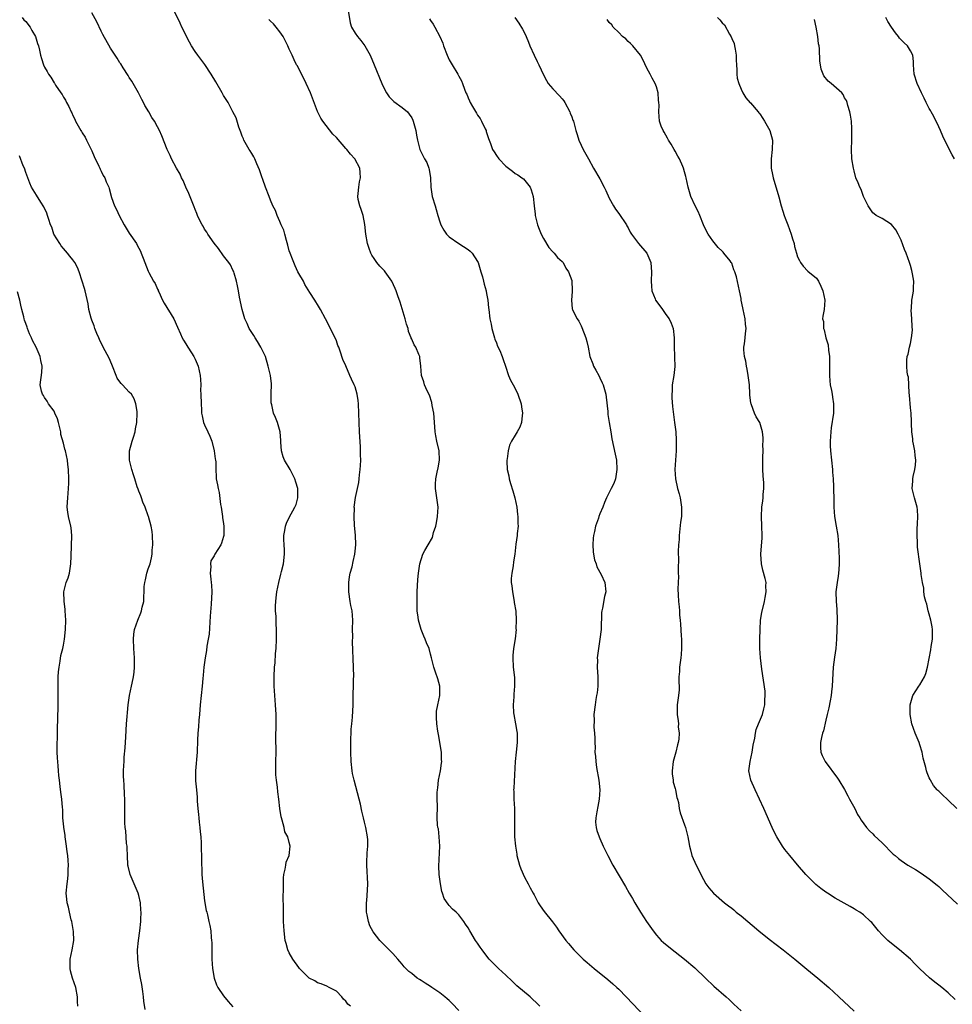
# Model space of a CAD drawing. Units: inches. Extents: x 2664000 to 2667000, y 1551019 to 1554000.
# Drawn here: x 2664246 to 2664444, y 1551887 to 1552097 of the extents above; entities that cross this region are included whole.
import ezdxf

# ---------------------------------------------------------------- set-up
doc = ezdxf.new("R2010")
doc.units = ezdxf.units.IN
doc.header["$MEASUREMENT"] = 0
doc.layers.add('LD26641551_10ft', color=93, linetype='Continuous')

msp = doc.modelspace()

# ---------------------------------------------------------------- linework, layer by layer
at = {"layer": 'LD26641551_10ft'}
for points, elevation in [([(2664246.22, 1552097), (2664246.56, 1552096.56), (2664247, 1552096.17), (2664247.96, 1552095), (2664248.3, 1552094.3), (2664249.06, 1552093), (2664249.49, 1552091.49), (2664249.67, 1552091), (2664249.88, 1552090.12), (2664250.11, 1552089), (2664250.34, 1552088.34), (2664250.75, 1552087), (2664251, 1552086.47), (2664251.57, 1552085.57), (2664251.85, 1552085), (2664252.34, 1552084.34), (2664253, 1552083.18), (2664253.08, 1552083.08), (2664253.34, 1552082.66), (2664254.47, 1552081), (2664254.7, 1552080.7), (2664255, 1552080.14), (2664255.44, 1552079.44), (2664255.64, 1552079), (2664256.14, 1552078.14), (2664256.63, 1552077), (2664256.76, 1552076.76), (2664257, 1552076.18), (2664257.4, 1552075.4), (2664257.59, 1552075), (2664258.7, 1552073), (2664258.82, 1552072.82), (2664259, 1552072.51), (2664259.6, 1552071.6), (2664259.91, 1552071), (2664260.9, 1552069), (2664261, 1552068.73), (2664261.52, 1552067.52), (2664262.54, 1552065.46), (2664262.73, 1552065), (2664262.8, 1552064.8), (2664263, 1552064.41), (2664263.46, 1552063.46), (2664263.79, 1552063), (2664264.1, 1552062.1), (2664264.62, 1552061), (2664264.72, 1552060.72), (2664265.21, 1552058.79), (2664265.85, 1552057), (2664266.28, 1552056.28), (2664266.85, 1552055), (2664267.93, 1552053), (2664269, 1552051.25), (2664270.51, 1552049), (2664270.68, 1552048.68), (2664271, 1552048.03), (2664271.37, 1552047.37), (2664271.54, 1552047), (2664271.93, 1552045.93), (2664272.31, 1552045), (2664273, 1552043.16), (2664273.15, 1552042.85), (2664274.16, 1552041), (2664274.5, 1552040.5), (2664275, 1552039.35), (2664275.12, 1552039.12), (2664275.15, 1552039), (2664275.26, 1552038.74), (2664276.05, 1552037), (2664276.37, 1552036.37), (2664278.44, 1552033), (2664279.25, 1552031.25), (2664279.84, 1552029.84), (2664280.23, 1552029), (2664280.49, 1552028.49), (2664281, 1552027.71), (2664281.43, 1552027), (2664282.23, 1552025.77), (2664282.71, 1552025), (2664283, 1552024.43), (2664283.43, 1552023.43), (2664283.63, 1552023), (2664284.07, 1552021), (2664284.13, 1552020.13), (2664284.16, 1552019), (2664284.15, 1552017.85), (2664284.19, 1552017), (2664284.24, 1552015), (2664284.33, 1552013.67), (2664284.36, 1552013), (2664284.45, 1552012.45), (2664284.78, 1552011), (2664285, 1552010.47), (2664285.69, 1552009), (2664286.12, 1552008.12), (2664286.51, 1552007), (2664287.04, 1552005), (2664287.27, 1552003.27), (2664287.32, 1552003), (2664287.35, 1552002.65), (2664287.35, 1552001), (2664287.44, 1551999.44), (2664287.48, 1551999), (2664287.77, 1551997.77), (2664287.87, 1551997), (2664288.12, 1551996.12), (2664288.39, 1551993.61), (2664288.51, 1551993), (2664288.81, 1551991), (2664288.82, 1551990.82), (2664289, 1551989.46), (2664289.05, 1551989), (2664289.05, 1551987), (2664289, 1551986.76), (2664288.61, 1551985.39), (2664288.47, 1551985), (2664287.18, 1551983), (2664287, 1551982.66), (2664286.35, 1551981.65), (2664286.22, 1551981), (2664286.31, 1551980.31), (2664286.18, 1551979), (2664286.29, 1551977.71), (2664286.42, 1551977), (2664286.45, 1551976.45), (2664286.52, 1551975), (2664286.38, 1551972.38), (2664286.17, 1551969.83), (2664285.93, 1551966.07), (2664285.77, 1551965), (2664285.47, 1551963.47), (2664285.41, 1551962.59), (2664285.08, 1551961), (2664284.83, 1551959), (2664284.7, 1551957.3), (2664284.61, 1551956.61), (2664284.47, 1551955), (2664284.24, 1551953), (2664284.05, 1551951), (2664283.9, 1551949), (2664283.78, 1551947.78), (2664283.68, 1551946.32), (2664283.56, 1551945), (2664283.49, 1551943.49), (2664283.43, 1551941), (2664283.08, 1551937), (2664283.08, 1551934.92), (2664283.24, 1551933), (2664283.41, 1551931.41), (2664283.43, 1551930.57), (2664283.58, 1551929), (2664283.73, 1551927.73), (2664283.78, 1551927), (2664283.87, 1551926.13), (2664284, 1551925), (2664284.07, 1551924.07), (2664284.17, 1551923), (2664284.26, 1551921.74), (2664284.27, 1551920.27), (2664284.32, 1551919), (2664284.35, 1551917), (2664284.4, 1551916.4), (2664284.44, 1551915), (2664284.55, 1551913.45), (2664285, 1551909.41), (2664285.33, 1551907.33), (2664285.44, 1551907), (2664285.59, 1551906.41), (2664285.92, 1551905), (2664286.14, 1551904.14), (2664286.31, 1551903), (2664286.39, 1551901.61), (2664286.49, 1551901), (2664286.52, 1551900.52), (2664286.52, 1551897), (2664286.64, 1551895), (2664287.01, 1551893), (2664287.55, 1551891.55), (2664287.84, 1551891), (2664289, 1551889.2), (2664290.02, 1551888.02), (2664291, 1551886.87)], 9210), ([(2664316, 1551887), (2664315.44, 1551887.44), (2664315, 1551888.11), (2664314.54, 1551888.54), (2664314.19, 1551889), (2664313, 1551890.19), (2664311.5, 1551891), (2664311, 1551891.24), (2664309.75, 1551891.75), (2664309, 1551891.96), (2664308.39, 1551892.39), (2664307.24, 1551893), (2664307, 1551893.16), (2664305.18, 1551895), (2664305, 1551895.21), (2664303.72, 1551897), (2664303, 1551898.36), (2664302.69, 1551899), (2664302.32, 1551900.32), (2664302.14, 1551901), (2664301.89, 1551903), (2664301.79, 1551905), (2664301.76, 1551906.24), (2664301.76, 1551907), (2664301.78, 1551907.78), (2664301.7, 1551910.29), (2664301.74, 1551911.74), (2664301.73, 1551913), (2664301.75, 1551914.25), (2664301.84, 1551915), (2664302.15, 1551916.15), (2664302.25, 1551917), (2664302.36, 1551917.64), (2664302.95, 1551919), (2664303.19, 1551921), (2664303, 1551921.79), (2664302.67, 1551923), (2664302.08, 1551924.08), (2664301.87, 1551925), (2664301.49, 1551926.51), (2664301.31, 1551927), (2664301.26, 1551927.26), (2664300.99, 1551928.99), (2664300.77, 1551931), (2664300.56, 1551932.56), (2664300.46, 1551933.54), (2664300.25, 1551935), (2664300.15, 1551936.15), (2664300.12, 1551937), (2664300.15, 1551939), (2664300.21, 1551941), (2664300.15, 1551944.15), (2664300.15, 1551945), (2664300.18, 1551945.82), (2664300.21, 1551949), (2664300.09, 1551951), (2664299.91, 1551953), (2664299.8, 1551955), (2664299.79, 1551955.79), (2664299.8, 1551957), (2664299.88, 1551959), (2664299.96, 1551959.96), (2664300.07, 1551961.93), (2664300.18, 1551963), (2664300.3, 1551965), (2664300.29, 1551967), (2664300.21, 1551968.21), (2664300.18, 1551969.82), (2664300.09, 1551971), (2664300.06, 1551972.06), (2664300.11, 1551973), (2664300.22, 1551973.78), (2664300.32, 1551975), (2664300.74, 1551977), (2664301.23, 1551978.77), (2664301.36, 1551979.36), (2664301.74, 1551981), (2664301.97, 1551983), (2664301.95, 1551983.95), (2664301.92, 1551985), (2664301.85, 1551986.15), (2664301.85, 1551987), (2664302.06, 1551988.06), (2664302.18, 1551989), (2664302.39, 1551989.61), (2664303, 1551990.85), (2664304.18, 1551993), (2664304.42, 1551993.58), (2664304.8, 1551995), (2664304.78, 1551996.78), (2664304.8, 1551997), (2664304.35, 1551998.35), (2664304.2, 1551999), (2664303.15, 1552001), (2664301.96, 1552003), (2664301.72, 1552003.72), (2664301.35, 1552005), (2664301.18, 1552006.82), (2664301.2, 1552007.2), (2664301.05, 1552009), (2664300.49, 1552011), (2664300.06, 1552012.06), (2664299.66, 1552013), (2664299.25, 1552014.75), (2664299.18, 1552015), (2664299.16, 1552015.16), (2664299.14, 1552017), (2664299.18, 1552019.18), (2664298.98, 1552021), (2664298.53, 1552023), (2664297.91, 1552025), (2664296.98, 1552027), (2664296.24, 1552028.24), (2664295.73, 1552029), (2664295.45, 1552029.45), (2664295, 1552030.09), (2664294.46, 1552031), (2664294.02, 1552032.02), (2664293.57, 1552033), (2664292.96, 1552035), (2664292.41, 1552037.59), (2664292.17, 1552039), (2664292.02, 1552040.02), (2664291.8, 1552041), (2664291.26, 1552042.74), (2664291.2, 1552043), (2664291.15, 1552043.15), (2664291, 1552043.39), (2664290.47, 1552044.47), (2664290.11, 1552045), (2664289, 1552046.43), (2664287.94, 1552047.94), (2664287, 1552049.09), (2664285.7, 1552051), (2664285.45, 1552051.45), (2664285, 1552052.09), (2664284.68, 1552052.68), (2664284.45, 1552053), (2664283.92, 1552054.08), (2664283.51, 1552055), (2664283.37, 1552055.37), (2664283, 1552056.28), (2664282.8, 1552056.8), (2664282.49, 1552057.51), (2664281.62, 1552059.62), (2664280.99, 1552061), (2664280.41, 1552062.41), (2664280.11, 1552063), (2664279.78, 1552063.78), (2664279.05, 1552065), (2664277.97, 1552067), (2664277.68, 1552067.68), (2664277.01, 1552069), (2664275.88, 1552071.88), (2664275.42, 1552073), (2664275, 1552073.82), (2664274.38, 1552075), (2664273.81, 1552075.81), (2664273.13, 1552077), (2664272.32, 1552078.32), (2664271.99, 1552079), (2664271.63, 1552079.63), (2664270.94, 1552081), (2664269.53, 1552083.53), (2664269, 1552084.3), (2664268.73, 1552084.73), (2664267.69, 1552086.31), (2664267.16, 1552087.16), (2664267, 1552087.38), (2664266.4, 1552088.4), (2664265, 1552090.52), (2664263.39, 1552093.39), (2664263, 1552094.14), (2664262.08, 1552096.08), (2664261, 1552098.02)], 9200), ([(2664339, 1551886.08), (2664337.62, 1551887.62), (2664337, 1551888.21), (2664336.55, 1551888.55), (2664336.08, 1551889), (2664335, 1551889.86), (2664333.28, 1551891), (2664333, 1551891.21), (2664331.88, 1551891.88), (2664331, 1551892.5), (2664330.67, 1551892.67), (2664330.2, 1551893), (2664329, 1551893.96), (2664328.39, 1551894.39), (2664327.78, 1551895), (2664327.4, 1551895.4), (2664327, 1551895.92), (2664326.48, 1551896.48), (2664326.04, 1551897), (2664325, 1551898.18), (2664323.61, 1551899.61), (2664322.61, 1551900.61), (2664322.25, 1551901), (2664320.79, 1551902.79), (2664320.1, 1551904.1), (2664319.83, 1551905), (2664319.56, 1551906.44), (2664319.43, 1551907), (2664319.38, 1551909), (2664319.44, 1551909.44), (2664319.63, 1551911.63), (2664319.7, 1551913), (2664319.48, 1551917), (2664319.49, 1551917.49), (2664319.57, 1551919.57), (2664319.67, 1551921), (2664319.65, 1551922.35), (2664319.62, 1551923), (2664319.27, 1551925), (2664319, 1551926.14), (2664318.75, 1551927), (2664318.44, 1551928.44), (2664318.09, 1551929.91), (2664317.87, 1551931), (2664316.76, 1551935), (2664316.45, 1551936.45), (2664316.37, 1551937), (2664316.17, 1551939), (2664316.08, 1551941), (2664316.07, 1551943), (2664316.17, 1551945.83), (2664316.26, 1551947), (2664316.4, 1551948.4), (2664316.54, 1551951), (2664316.54, 1551952.54), (2664316.6, 1551953.4), (2664316.61, 1551955), (2664316.65, 1551956.65), (2664316.68, 1551957), (2664316.67, 1551959), (2664316.41, 1551964.41), (2664316.46, 1551965.54), (2664316.43, 1551967), (2664316.47, 1551969), (2664316.33, 1551971), (2664316.1, 1551972.1), (2664315.94, 1551973), (2664315.63, 1551975), (2664315.65, 1551977), (2664315.8, 1551978.2), (2664315.96, 1551979), (2664316.32, 1551980.32), (2664316.54, 1551981.46), (2664316.93, 1551983), (2664317, 1551983.64), (2664317.12, 1551985), (2664317.04, 1551987.04), (2664316.88, 1551989.12), (2664316.79, 1551991), (2664316.82, 1551992.82), (2664316.81, 1551993), (2664317.08, 1551995.08), (2664317.74, 1551998.26), (2664317.82, 1551999), (2664317.9, 1551999.9), (2664318.05, 1552001), (2664318.14, 1552001.86), (2664318.16, 1552003), (2664318.1, 1552004.1), (2664318.14, 1552005), (2664318.14, 1552005.86), (2664317.97, 1552007.97), (2664317.94, 1552009), (2664317.84, 1552011), (2664317.72, 1552015), (2664317.65, 1552015.65), (2664317.45, 1552017), (2664317, 1552018.55), (2664316.81, 1552019), (2664316.21, 1552020.21), (2664315.85, 1552021), (2664315, 1552023.02), (2664314.38, 1552024.38), (2664313.82, 1552026.18), (2664313.49, 1552027), (2664313.34, 1552027.34), (2664313, 1552028.32), (2664312.72, 1552029), (2664311.49, 1552031.48), (2664311, 1552032.52), (2664310.72, 1552033), (2664309.65, 1552035), (2664309, 1552036.06), (2664308.6, 1552036.6), (2664308.39, 1552037), (2664307.36, 1552038.64), (2664307, 1552039.18), (2664306.31, 1552040.31), (2664305.98, 1552041), (2664305, 1552042.64), (2664304.82, 1552043), (2664304.27, 1552044.27), (2664303.93, 1552045), (2664303.7, 1552045.7), (2664303.16, 1552047), (2664303, 1552047.45), (2664302.68, 1552048.68), (2664302.37, 1552049.63), (2664302.01, 1552051), (2664301.85, 1552051.85), (2664301.29, 1552053), (2664301, 1552053.71), (2664300.43, 1552055), (2664300.04, 1552056.04), (2664299.53, 1552057), (2664299, 1552058.24), (2664298.7, 1552059), (2664297.97, 1552061), (2664297.35, 1552062.65), (2664297.18, 1552063.18), (2664297, 1552063.64), (2664296.65, 1552064.65), (2664296.09, 1552065.91), (2664295.66, 1552067), (2664295.45, 1552067.45), (2664295, 1552068.17), (2664294.7, 1552068.7), (2664294.48, 1552069), (2664293.32, 1552071), (2664293.24, 1552071.24), (2664293, 1552071.81), (2664292.68, 1552072.68), (2664292.53, 1552073), (2664292.24, 1552073.76), (2664291.72, 1552075.72), (2664291, 1552077.02), (2664289.98, 1552079), (2664289.6, 1552079.6), (2664289, 1552080.46), (2664288.72, 1552081), (2664287.37, 1552083.37), (2664286.4, 1552085), (2664285.03, 1552087.03), (2664284.16, 1552088.16), (2664283.55, 1552089), (2664283, 1552089.79), (2664282.23, 1552091), (2664281.81, 1552091.81), (2664281.14, 1552093), (2664280.46, 1552094.46), (2664280.16, 1552095), (2664279.79, 1552095.79), (2664278.25, 1552099)], 9190), ([(2664315.48, 1552098.52), (2664315.92, 1552095.92), (2664316.22, 1552095), (2664317, 1552093.71), (2664317.46, 1552093), (2664318.16, 1552092.16), (2664319.01, 1552091.01), (2664320.18, 1552089), (2664321.04, 1552086.96), (2664322.63, 1552083), (2664323, 1552082.21), (2664323.62, 1552081), (2664324.2, 1552080.2), (2664325, 1552079.43), (2664325.21, 1552079.21), (2664327, 1552077.93), (2664328.08, 1552077), (2664328.49, 1552076.49), (2664329, 1552075.71), (2664329.24, 1552075.24), (2664329.35, 1552075), (2664329.87, 1552073), (2664330.01, 1552072.01), (2664330.22, 1552071), (2664330.75, 1552069), (2664331, 1552068.44), (2664331.76, 1552067), (2664332.2, 1552066.2), (2664332.65, 1552065), (2664332.72, 1552064.72), (2664332.97, 1552063), (2664333.05, 1552061), (2664333.37, 1552059), (2664333.97, 1552057), (2664334.23, 1552056.23), (2664334.58, 1552055), (2664335, 1552053.65), (2664335.22, 1552053), (2664335.84, 1552051.84), (2664336.42, 1552051), (2664337, 1552050.47), (2664339, 1552049.02), (2664341, 1552047.72), (2664341.4, 1552047.4), (2664341.87, 1552047), (2664343, 1552045.22), (2664343.11, 1552045), (2664343.53, 1552043.53), (2664343.72, 1552043), (2664344.03, 1552041.97), (2664344.28, 1552041), (2664344.4, 1552040.4), (2664344.81, 1552039), (2664344.83, 1552038.83), (2664345, 1552038.06), (2664345.2, 1552037), (2664345.35, 1552035.35), (2664345.41, 1552035), (2664345.62, 1552033), (2664345.89, 1552031.89), (2664346.04, 1552031), (2664346.63, 1552029), (2664346.7, 1552028.7), (2664347, 1552027.93), (2664347.24, 1552027.24), (2664347.71, 1552026.29), (2664348.23, 1552025), (2664348.41, 1552024.41), (2664348.97, 1552023), (2664349.6, 1552021), (2664350, 1552020), (2664350.57, 1552019), (2664351, 1552018.2), (2664351.55, 1552017), (2664352.26, 1552015), (2664352.34, 1552014.34), (2664352.58, 1552013), (2664352.49, 1552012.49), (2664352.36, 1552011), (2664351.99, 1552010.01), (2664351.42, 1552009), (2664351, 1552008.34), (2664350.19, 1552007), (2664349.8, 1552006.2), (2664349.48, 1552005), (2664349.28, 1552003.28), (2664349.22, 1552003), (2664349.2, 1552002.8), (2664349.31, 1552001), (2664349.65, 1551999.65), (2664349.71, 1551999), (2664349.97, 1551998.03), (2664350.51, 1551996.51), (2664350.91, 1551995), (2664351.34, 1551993), (2664351.49, 1551991.49), (2664351.59, 1551991), (2664351.56, 1551989.56), (2664351.63, 1551989), (2664351.41, 1551987.41), (2664351.4, 1551987), (2664351.13, 1551985.13), (2664351, 1551983.74), (2664350.91, 1551983), (2664350.63, 1551981.37), (2664350.56, 1551980.56), (2664350.25, 1551979), (2664350.12, 1551977.88), (2664350.17, 1551977), (2664350.31, 1551976.31), (2664350.39, 1551975), (2664350.78, 1551973), (2664350.8, 1551972.8), (2664351.11, 1551970.89), (2664351.22, 1551969), (2664351.16, 1551967.16), (2664351.18, 1551967), (2664350.98, 1551965.02), (2664350.67, 1551963), (2664350.52, 1551961.48), (2664350.49, 1551961), (2664350.58, 1551959), (2664350.82, 1551956.82), (2664350.88, 1551955), (2664350.73, 1551953.27), (2664350.71, 1551952.71), (2664350.57, 1551951), (2664350.67, 1551949.33), (2664350.7, 1551949), (2664351.09, 1551947), (2664351.37, 1551945.37), (2664351.45, 1551945), (2664351.44, 1551943.44), (2664351.45, 1551943), (2664351.19, 1551941), (2664350.97, 1551939), (2664350.68, 1551933.32), (2664350.67, 1551933), (2664350.69, 1551932.69), (2664350.7, 1551931), (2664350.82, 1551929), (2664350.87, 1551927), (2664350.83, 1551924.83), (2664350.86, 1551923), (2664351.04, 1551921), (2664351.33, 1551919.33), (2664351.37, 1551919), (2664351.92, 1551917), (2664352.19, 1551916.19), (2664353, 1551914.39), (2664353.77, 1551913), (2664354.16, 1551912.16), (2664354.83, 1551911), (2664355, 1551910.65), (2664355.9, 1551909), (2664356.32, 1551908.32), (2664357.15, 1551907.15), (2664358.92, 1551904.92), (2664359.77, 1551903.77), (2664360.29, 1551903), (2664361.77, 1551901), (2664362.35, 1551900.35), (2664363.47, 1551899), (2664365.47, 1551897), (2664366.3, 1551896.29), (2664367.75, 1551895), (2664370.65, 1551892.65), (2664371.74, 1551891.75), (2664372.58, 1551891), (2664373, 1551890.6), (2664374.6, 1551889), (2664378.67, 1551884.67)], 9170), ([(2664350.95, 1552097), (2664351.79, 1552095.79), (2664352.55, 1552094.55), (2664353, 1552093.74), (2664353.33, 1552093), (2664353.81, 1552091.81), (2664354.1, 1552091), (2664355, 1552089), (2664355.7, 1552087.7), (2664356.05, 1552087), (2664357, 1552084.86), (2664357.63, 1552083.63), (2664358.02, 1552083), (2664359, 1552081.85), (2664360.4, 1552080.4), (2664361, 1552079.74), (2664361.33, 1552079.33), (2664361.54, 1552079), (2664362.61, 1552077), (2664362.69, 1552076.69), (2664363, 1552075.92), (2664363.23, 1552075.23), (2664363.36, 1552075), (2664363.53, 1552074.47), (2664363.89, 1552073), (2664364.15, 1552072.15), (2664364.49, 1552071), (2664365, 1552069.94), (2664365.43, 1552069), (2664366.57, 1552067), (2664367.66, 1552065), (2664369, 1552062.73), (2664369.93, 1552061), (2664370.25, 1552060.25), (2664371, 1552058.67), (2664371.86, 1552057), (2664372.29, 1552056.29), (2664373, 1552055.42), (2664374.62, 1552053), (2664374.75, 1552052.75), (2664375, 1552052.35), (2664375.42, 1552051.42), (2664375.68, 1552051), (2664377.2, 1552049), (2664379, 1552047), (2664379.8, 1552045), (2664379.91, 1552043.91), (2664379.94, 1552043), (2664379.87, 1552041), (2664379.93, 1552039.93), (2664380.06, 1552039), (2664380.75, 1552037.25), (2664380.84, 1552037), (2664380.89, 1552036.89), (2664381, 1552036.73), (2664381.75, 1552035.75), (2664382.3, 1552035), (2664383, 1552033.96), (2664383.71, 1552033), (2664384.12, 1552032.12), (2664384.56, 1552031), (2664384.79, 1552029), (2664384.77, 1552027), (2664384.83, 1552025.17), (2664384.87, 1552024.87), (2664384.89, 1552022.89), (2664384.68, 1552021), (2664384.39, 1552019), (2664384.33, 1552017.67), (2664384.27, 1552017), (2664384.27, 1552016.27), (2664384.42, 1552014.42), (2664384.87, 1552011), (2664385.11, 1552009), (2664385.22, 1552007.22), (2664385.23, 1552005), (2664384.95, 1552001.05), (2664385.08, 1551999), (2664385.52, 1551997), (2664385.83, 1551995.83), (2664386.02, 1551995), (2664386.35, 1551993), (2664386.31, 1551991), (2664386.15, 1551989.85), (2664385.86, 1551987), (2664385.84, 1551986.16), (2664385.72, 1551985), (2664385.63, 1551983.63), (2664385.65, 1551983), (2664385.69, 1551982.31), (2664385.61, 1551979.61), (2664385.66, 1551979), (2664385.7, 1551978.3), (2664385.62, 1551977), (2664385.59, 1551975.59), (2664385.6, 1551974.4), (2664385.72, 1551973), (2664385.87, 1551971.87), (2664385.89, 1551971), (2664385.94, 1551970.06), (2664386.06, 1551969), (2664386.14, 1551968.14), (2664386.3, 1551965.7), (2664386.34, 1551965), (2664386.35, 1551963), (2664386.25, 1551961.75), (2664386.18, 1551961), (2664386.03, 1551960.03), (2664385.91, 1551959), (2664385.88, 1551958.12), (2664385.78, 1551957), (2664385.76, 1551955.76), (2664385.81, 1551955), (2664385.82, 1551954.18), (2664385.71, 1551953), (2664385.5, 1551951.5), (2664385.44, 1551951), (2664385.42, 1551950.58), (2664385.41, 1551949), (2664385.65, 1551947.65), (2664385.67, 1551947), (2664385.66, 1551946.34), (2664385.82, 1551945), (2664385.74, 1551943.74), (2664385.63, 1551943), (2664385.49, 1551942.51), (2664385.13, 1551941), (2664384.57, 1551939), (2664384.34, 1551937), (2664384.35, 1551936.35), (2664384.56, 1551935), (2664384.58, 1551934.58), (2664385, 1551933.26), (2664385.06, 1551933), (2664385.33, 1551931.33), (2664385.48, 1551931), (2664385.69, 1551930.31), (2664385.87, 1551929), (2664386.07, 1551928.07), (2664387, 1551925.53), (2664387.16, 1551925), (2664387.55, 1551923.55), (2664387.68, 1551923), (2664387.82, 1551922.18), (2664388.05, 1551921), (2664388.26, 1551920.25), (2664388.56, 1551919), (2664389.42, 1551917), (2664391, 1551913.94), (2664391.54, 1551913), (2664392.16, 1551912.16), (2664393.12, 1551911), (2664395.48, 1551909), (2664396.36, 1551908.36), (2664397, 1551907.82), (2664397.46, 1551907.46), (2664397.99, 1551907), (2664399, 1551906.19), (2664402.79, 1551903), (2664405, 1551901.26), (2664407.96, 1551899), (2664410.44, 1551897), (2664413, 1551894.86), (2664415.29, 1551893), (2664417.65, 1551891), (2664419.8, 1551889), (2664423, 1551885.93)], 9150), ([(2664393.97, 1552097), (2664394.52, 1552096.52), (2664395, 1552095.89), (2664395.45, 1552095.45), (2664396.51, 1552093.49), (2664396.89, 1552092.89), (2664397, 1552092.59), (2664397.5, 1552091.5), (2664397.61, 1552091), (2664397.72, 1552090.28), (2664397.97, 1552089), (2664397.96, 1552087.96), (2664398, 1552087), (2664398.09, 1552085.91), (2664398.07, 1552085), (2664398.16, 1552084.16), (2664398.49, 1552083), (2664399, 1552081.79), (2664399.38, 1552081), (2664399.98, 1552079.98), (2664400.93, 1552078.93), (2664401, 1552078.87), (2664402.63, 1552077), (2664402.78, 1552076.78), (2664403, 1552076.55), (2664403.59, 1552075.59), (2664404, 1552075), (2664405.1, 1552073), (2664405.67, 1552071), (2664405.64, 1552069), (2664405.36, 1552067), (2664405.38, 1552065), (2664405.65, 1552063.65), (2664405.81, 1552063), (2664407, 1552058.96), (2664407.54, 1552057), (2664407.9, 1552055.9), (2664408.16, 1552055), (2664408.4, 1552054.4), (2664408.9, 1552053), (2664409.66, 1552051), (2664409.96, 1552050.04), (2664410.25, 1552049), (2664410.38, 1552048.38), (2664410.75, 1552047), (2664411, 1552046.22), (2664411.4, 1552045.4), (2664411.63, 1552045), (2664412.19, 1552044.19), (2664413.17, 1552043.17), (2664415, 1552041.68), (2664415.47, 1552041), (2664415.97, 1552039.97), (2664416.36, 1552039), (2664416.77, 1552037), (2664416.65, 1552035), (2664416.4, 1552033.6), (2664416.33, 1552033), (2664416.48, 1552032.48), (2664416.51, 1552031), (2664416.68, 1552030.68), (2664417.02, 1552029), (2664417.5, 1552027.5), (2664417.6, 1552026.4), (2664417.82, 1552025), (2664417.82, 1552022.18), (2664417.78, 1552021), (2664417.86, 1552019.86), (2664417.96, 1552019), (2664418.2, 1552017.8), (2664418.33, 1552017), (2664418.4, 1552016.4), (2664418.66, 1552015), (2664418.66, 1552013), (2664418.14, 1552009.86), (2664418.04, 1552009), (2664417.94, 1552007), (2664417.96, 1552006.04), (2664418.01, 1552005), (2664418.43, 1552001), (2664418.45, 1552000.45), (2664418.55, 1551999), (2664418.61, 1551997.39), (2664418.61, 1551996.61), (2664418.68, 1551995), (2664418.72, 1551993), (2664418.88, 1551991), (2664419.23, 1551989), (2664419.53, 1551987), (2664419.67, 1551985), (2664419.82, 1551982.18), (2664419.84, 1551981), (2664419.74, 1551979.74), (2664419.72, 1551979), (2664419.64, 1551978.36), (2664419.4, 1551977), (2664419.17, 1551975), (2664419.21, 1551973), (2664419.35, 1551971.35), (2664419.42, 1551969), (2664419.28, 1551965), (2664419.15, 1551963), (2664418.85, 1551961.15), (2664418.57, 1551959), (2664418.39, 1551955), (2664418.24, 1551953.76), (2664418.12, 1551953), (2664417.9, 1551951.9), (2664417.62, 1551950.38), (2664417.32, 1551949), (2664417, 1551947.74), (2664416.49, 1551945.51), (2664416.33, 1551945), (2664416.07, 1551944.07), (2664415.87, 1551943), (2664415.87, 1551941.87), (2664415.95, 1551941), (2664416.24, 1551940.24), (2664416.84, 1551939), (2664419.46, 1551935.46), (2664419.77, 1551935), (2664421, 1551933.01), (2664421.68, 1551931.68), (2664422.07, 1551931), (2664423.16, 1551929), (2664423.76, 1551927.76), (2664424.27, 1551927), (2664424.52, 1551926.52), (2664425.68, 1551925), (2664426.28, 1551924.28), (2664427, 1551923.6), (2664427.29, 1551923.29), (2664429, 1551921.69), (2664431.34, 1551919.34), (2664431.72, 1551919), (2664432.42, 1551918.42), (2664433, 1551917.99), (2664434.47, 1551917), (2664436.06, 1551916.06), (2664437.28, 1551915.28), (2664439, 1551914.06), (2664440.69, 1551912.69), (2664441, 1551912.41), (2664441.76, 1551911.76), (2664445, 1551908.72)], 9130), ([(2664444.36, 1552067), (2664443.86, 1552067.86), (2664443, 1552069.45), (2664441.85, 1552071.85), (2664441.37, 1552073), (2664441, 1552073.83), (2664439.98, 1552075.98), (2664439.38, 1552077), (2664439.27, 1552077.27), (2664439, 1552077.67), (2664438.31, 1552079), (2664437.91, 1552079.91), (2664437.34, 1552081), (2664436.41, 1552083), (2664435.79, 1552085), (2664435.65, 1552087), (2664435.65, 1552087.65), (2664435.51, 1552089), (2664435, 1552089.97), (2664434.39, 1552091), (2664433.66, 1552091.66), (2664432.67, 1552092.67), (2664432.44, 1552093), (2664431.78, 1552093.78), (2664430.93, 1552095), (2664430.19, 1552096.19), (2664429.77, 1552097)], 9110), ([(2664356.22, 1551887), (2664355.63, 1551887.63), (2664354.61, 1551888.61), (2664354.19, 1551889), (2664351.37, 1551891.37), (2664350.33, 1551892.33), (2664349, 1551893.58), (2664347.43, 1551895), (2664346.22, 1551896.22), (2664345.48, 1551897), (2664345, 1551897.61), (2664343.95, 1551899), (2664343.56, 1551899.56), (2664343, 1551900.41), (2664342.58, 1551901), (2664341.33, 1551903), (2664341, 1551903.65), (2664340.47, 1551904.47), (2664340.1, 1551905), (2664339, 1551906.43), (2664338.46, 1551907), (2664337.66, 1551907.66), (2664337, 1551908.43), (2664336.72, 1551908.72), (2664335.89, 1551909.89), (2664335.53, 1551911), (2664335.38, 1551911.38), (2664335.09, 1551913), (2664334.83, 1551915), (2664334.75, 1551916.75), (2664334.95, 1551921), (2664334.84, 1551923), (2664334.67, 1551924.67), (2664334.57, 1551925), (2664334.49, 1551925.51), (2664334.43, 1551927), (2664334.48, 1551929.52), (2664334.44, 1551931), (2664334.42, 1551932.42), (2664334.48, 1551933), (2664334.57, 1551933.43), (2664334.73, 1551935), (2664335.12, 1551937), (2664335.37, 1551938.63), (2664335.39, 1551939), (2664335.36, 1551939.36), (2664335.32, 1551941), (2664334.71, 1551944.71), (2664334.56, 1551945.44), (2664334.33, 1551947), (2664334.31, 1551948.31), (2664334.24, 1551949), (2664334.31, 1551949.69), (2664334.55, 1551951), (2664334.97, 1551953), (2664334.95, 1551955), (2664334.56, 1551956.56), (2664334.03, 1551957.97), (2664333.7, 1551959), (2664333.22, 1551961), (2664333, 1551961.78), (2664332.7, 1551963), (2664332.18, 1551964.18), (2664331.89, 1551965), (2664331.6, 1551965.6), (2664331.03, 1551967), (2664330.46, 1551969), (2664330.37, 1551969.63), (2664330.2, 1551971), (2664330.18, 1551972.18), (2664330.14, 1551973), (2664330.19, 1551975), (2664330.34, 1551977.66), (2664330.46, 1551979), (2664330.73, 1551981), (2664331.38, 1551983), (2664331.81, 1551983.81), (2664332.51, 1551985), (2664333.41, 1551986.59), (2664333.64, 1551987.64), (2664334.11, 1551989), (2664334.28, 1551989.72), (2664334.5, 1551991), (2664334.61, 1551993), (2664334.37, 1551995), (2664334.08, 1551997), (2664334.07, 1551997.93), (2664334.11, 1551999), (2664334.44, 1552000.44), (2664334.6, 1552001.4), (2664334.94, 1552003), (2664334.84, 1552005), (2664334.36, 1552007), (2664334.14, 1552008.14), (2664334, 1552009), (2664333.94, 1552010.06), (2664333.71, 1552013), (2664333.38, 1552014.62), (2664333.28, 1552015.28), (2664332.78, 1552016.78), (2664332.27, 1552017.73), (2664331.76, 1552019), (2664331.61, 1552019.61), (2664331.07, 1552021), (2664330.95, 1552023), (2664330.73, 1552024.73), (2664330.71, 1552025), (2664330.53, 1552025.47), (2664329.85, 1552027), (2664329.52, 1552027.52), (2664329, 1552028.71), (2664328.9, 1552028.9), (2664328.88, 1552029), (2664328.36, 1552030.36), (2664328.22, 1552031), (2664327.92, 1552031.92), (2664327.64, 1552033), (2664326.56, 1552036.56), (2664326.06, 1552037.94), (2664325.69, 1552039), (2664325.48, 1552039.48), (2664324.76, 1552041), (2664323.37, 1552043), (2664323.21, 1552043.21), (2664322.24, 1552044.24), (2664321.62, 1552045), (2664321, 1552045.82), (2664320.53, 1552046.53), (2664320.3, 1552047), (2664319.94, 1552047.94), (2664319.59, 1552049), (2664319.29, 1552051), (2664319.08, 1552053.08), (2664318.67, 1552055), (2664318.28, 1552056.28), (2664317.97, 1552057), (2664317.66, 1552058.34), (2664317.54, 1552059), (2664317.63, 1552059.63), (2664317.75, 1552061), (2664317.91, 1552062.09), (2664318.12, 1552063), (2664318.07, 1552064.07), (2664317.95, 1552065), (2664316.91, 1552067), (2664315.97, 1552067.97), (2664315.19, 1552069), (2664315, 1552069.19), (2664313, 1552071.53), (2664312.27, 1552072.27), (2664310.11, 1552075), (2664309.66, 1552075.66), (2664309, 1552077.06), (2664307.47, 1552081), (2664306.55, 1552083), (2664306.1, 1552084.1), (2664305.57, 1552085), (2664304.73, 1552086.73), (2664304.55, 1552087), (2664304.05, 1552088.05), (2664303.58, 1552089), (2664303, 1552090.27), (2664302.71, 1552091), (2664301.71, 1552093), (2664301, 1552094.01), (2664300.17, 1552095), (2664299.66, 1552095.66), (2664299, 1552096.26), (2664298.63, 1552096.63)], 9180), ([(2664332.78, 1552096.78), (2664333, 1552096.36), (2664333.59, 1552095.59), (2664333.89, 1552095), (2664335, 1552093), (2664335.59, 1552091.59), (2664335.79, 1552091), (2664336.54, 1552089), (2664337, 1552088.05), (2664337.59, 1552087), (2664338.79, 1552085), (2664339, 1552084.6), (2664339.6, 1552083.6), (2664339.83, 1552083), (2664340.22, 1552081.78), (2664340.53, 1552081), (2664340.71, 1552080.71), (2664341, 1552079.96), (2664341.31, 1552079.31), (2664341.4, 1552079), (2664341.9, 1552078.1), (2664342.74, 1552076.74), (2664343, 1552076.3), (2664343.55, 1552075.55), (2664343.86, 1552075), (2664344.63, 1552073.37), (2664344.8, 1552073), (2664344.83, 1552072.83), (2664345.3, 1552071.3), (2664345.73, 1552070.27), (2664346.19, 1552069), (2664346.52, 1552068.52), (2664347, 1552067.73), (2664347.5, 1552067), (2664349, 1552065.43), (2664349.54, 1552065), (2664350.39, 1552064.39), (2664351, 1552063.92), (2664351.59, 1552063.59), (2664352.44, 1552063), (2664352.75, 1552062.75), (2664354.16, 1552061), (2664354.41, 1552060.41), (2664354.82, 1552059), (2664355.02, 1552057), (2664355.24, 1552055.24), (2664355.25, 1552055), (2664355.76, 1552053), (2664356.08, 1552052.08), (2664356.53, 1552051), (2664357, 1552050.09), (2664358.14, 1552048.14), (2664359, 1552047.27), (2664359.12, 1552047.12), (2664359.28, 1552047), (2664360.02, 1552046.02), (2664361, 1552045.21), (2664361.17, 1552045), (2664361.78, 1552043.78), (2664362.31, 1552043), (2664363, 1552041.14), (2664363.04, 1552041), (2664363.11, 1552039.11), (2664363.14, 1552038.86), (2664362.95, 1552037), (2664363.14, 1552035.14), (2664363.17, 1552035), (2664363.33, 1552034.67), (2664364.18, 1552033), (2664364.54, 1552032.54), (2664365, 1552031.53), (2664365.18, 1552031.18), (2664366.04, 1552029), (2664366.23, 1552028.23), (2664366.49, 1552027), (2664366.87, 1552025), (2664367.48, 1552023.48), (2664367.64, 1552023), (2664368.13, 1552022.13), (2664368.74, 1552021), (2664369, 1552020.47), (2664369.45, 1552019.45), (2664369.68, 1552019), (2664369.96, 1552018.04), (2664370.25, 1552017), (2664370.35, 1552016.35), (2664370.65, 1552013.35), (2664370.69, 1552012.69), (2664371, 1552011), (2664371.33, 1552009), (2664371.53, 1552007.53), (2664372.27, 1552004.27), (2664372.51, 1552003), (2664372.63, 1552001), (2664372.52, 1552000.52), (2664372.3, 1551999), (2664371.97, 1551998.03), (2664371.42, 1551997), (2664371, 1551996.14), (2664370.37, 1551995), (2664369.98, 1551994.02), (2664369.6, 1551993), (2664369, 1551991.58), (2664368.79, 1551991), (2664368.7, 1551990.7), (2664368.04, 1551989), (2664367.85, 1551987.85), (2664367.62, 1551987), (2664367.56, 1551986.44), (2664367.47, 1551985), (2664367.56, 1551983.56), (2664367.62, 1551983), (2664367.85, 1551981.85), (2664368.17, 1551981), (2664368.37, 1551980.37), (2664369.28, 1551978.72), (2664370.07, 1551977), (2664370.27, 1551975), (2664369.98, 1551974.02), (2664369.53, 1551971.53), (2664369.39, 1551971), (2664369.36, 1551970.64), (2664369.26, 1551967), (2664369.01, 1551965), (2664368.67, 1551963), (2664368.46, 1551961.54), (2664368.45, 1551961), (2664368.49, 1551960.49), (2664368.45, 1551959), (2664368.58, 1551957), (2664368.57, 1551955), (2664368.4, 1551953.6), (2664368.31, 1551953), (2664368.14, 1551952.14), (2664367.97, 1551951), (2664367.74, 1551949), (2664367.79, 1551947.79), (2664367.74, 1551946.26), (2664367.87, 1551945), (2664367.94, 1551943.94), (2664367.91, 1551943), (2664367.96, 1551941.96), (2664367.94, 1551941), (2664368.05, 1551940.05), (2664368.1, 1551939), (2664368.3, 1551937.7), (2664368.8, 1551935), (2664368.98, 1551933), (2664368.84, 1551931), (2664368.58, 1551929.42), (2664368.33, 1551928.33), (2664368.16, 1551927), (2664368.08, 1551926.08), (2664368.19, 1551925), (2664368.33, 1551924.33), (2664368.81, 1551923), (2664369, 1551922.61), (2664369.7, 1551921), (2664370.66, 1551919), (2664371.76, 1551917), (2664374.42, 1551912.42), (2664375.24, 1551911), (2664375.91, 1551909.91), (2664376.42, 1551909), (2664377.64, 1551907), (2664378.91, 1551905), (2664380.29, 1551903), (2664381, 1551902.11), (2664382.05, 1551901), (2664382.53, 1551900.53), (2664383.64, 1551899.64), (2664385, 1551898.59), (2664387, 1551896.99), (2664389.16, 1551895.16), (2664391.42, 1551893), (2664393.24, 1551891.24), (2664395.82, 1551889), (2664396.44, 1551888.44), (2664397.46, 1551887.46), (2664399, 1551886.05)], 9160), ([(2664444.46, 1551888.46), (2664443, 1551889.88), (2664441.63, 1551891), (2664441, 1551891.51), (2664440.15, 1551892.15), (2664439.05, 1551893.05), (2664437, 1551894.95), (2664435.96, 1551895.96), (2664434.98, 1551897), (2664432.7, 1551899), (2664431, 1551900.33), (2664430.2, 1551901), (2664429, 1551902.14), (2664428.19, 1551903), (2664426.76, 1551904.76), (2664426.53, 1551905), (2664425, 1551906.43), (2664424.2, 1551907), (2664423.44, 1551907.44), (2664423, 1551907.73), (2664422.16, 1551908.16), (2664419, 1551909.94), (2664417.35, 1551911), (2664417, 1551911.21), (2664415.98, 1551911.98), (2664414.86, 1551912.86), (2664413, 1551914.75), (2664412.78, 1551915), (2664411, 1551917.07), (2664409.37, 1551919), (2664408.32, 1551920.32), (2664407.82, 1551921), (2664406.58, 1551923), (2664406.06, 1551924.06), (2664405.61, 1551925), (2664403.85, 1551929), (2664402.94, 1551931), (2664401.98, 1551933), (2664401.09, 1551935), (2664400.66, 1551937), (2664400.91, 1551939), (2664401.37, 1551941), (2664401.56, 1551942.44), (2664401.93, 1551943.93), (2664402.06, 1551945), (2664402.19, 1551945.81), (2664402.72, 1551947), (2664403.55, 1551949), (2664403.84, 1551950.16), (2664404.08, 1551951), (2664404.08, 1551952.08), (2664404.15, 1551953), (2664404.09, 1551953.91), (2664403.39, 1551958.61), (2664403.16, 1551961), (2664403.01, 1551963.01), (2664402.97, 1551964.97), (2664403.03, 1551967), (2664403.16, 1551969), (2664403.38, 1551970.62), (2664403.96, 1551973), (2664404.15, 1551973.85), (2664404.34, 1551975), (2664404.29, 1551976.28), (2664404.3, 1551977), (2664404.12, 1551977.88), (2664403.65, 1551979.65), (2664403.32, 1551981), (2664403.17, 1551983), (2664403.49, 1551986.51), (2664403.5, 1551987), (2664403.42, 1551989), (2664403.32, 1551991), (2664403.44, 1551993), (2664403.64, 1551994.36), (2664403.71, 1551995), (2664403.7, 1551995.7), (2664403.83, 1551997), (2664403.85, 1551998.15), (2664403.68, 1551999.68), (2664403.63, 1552001), (2664403.59, 1552003), (2664403.65, 1552003.65), (2664403.66, 1552005), (2664403.64, 1552006.36), (2664403.71, 1552007), (2664403.71, 1552007.71), (2664403.55, 1552009), (2664402.95, 1552011), (2664402.22, 1552012.22), (2664401.88, 1552013), (2664401.23, 1552014.77), (2664401.13, 1552015), (2664401.1, 1552015.1), (2664400.87, 1552016.87), (2664400.88, 1552017.12), (2664400.76, 1552019), (2664400.51, 1552021), (2664400.3, 1552022.3), (2664400.12, 1552023), (2664400.01, 1552024.01), (2664399.74, 1552025), (2664399.58, 1552026.42), (2664399.6, 1552027), (2664399.72, 1552027.72), (2664399.87, 1552029), (2664399.93, 1552029.93), (2664400.08, 1552031), (2664399.92, 1552031.92), (2664399.85, 1552033), (2664399.42, 1552035), (2664399.38, 1552035.38), (2664399.05, 1552037), (2664399, 1552037.37), (2664398.68, 1552039), (2664398.03, 1552041.97), (2664397.7, 1552043), (2664397.44, 1552043.44), (2664397, 1552044.82), (2664396.93, 1552044.93), (2664396.91, 1552045), (2664396.67, 1552045.33), (2664395.36, 1552047), (2664395.18, 1552047.18), (2664395, 1552047.41), (2664394.14, 1552048.14), (2664393, 1552049.62), (2664392, 1552051), (2664391.64, 1552051.64), (2664391.04, 1552053), (2664390.22, 1552055), (2664389.85, 1552055.85), (2664389.23, 1552057), (2664388.31, 1552059), (2664388.03, 1552060.03), (2664387.75, 1552061), (2664387.36, 1552063), (2664387.27, 1552063.27), (2664387, 1552064.25), (2664386.77, 1552065), (2664386.62, 1552065.38), (2664385.88, 1552067), (2664385.56, 1552067.56), (2664385, 1552068.63), (2664384.8, 1552069), (2664384.12, 1552070.12), (2664383.56, 1552071), (2664383.39, 1552071.39), (2664382.65, 1552072.65), (2664382.41, 1552073), (2664382.02, 1552073.98), (2664381.68, 1552075), (2664381.5, 1552077), (2664381.56, 1552078.44), (2664381.52, 1552079), (2664381.45, 1552079.45), (2664381.36, 1552081), (2664381, 1552082.29), (2664380.76, 1552083), (2664380.11, 1552084.11), (2664379.69, 1552085), (2664379, 1552086.24), (2664378.14, 1552088.14), (2664377.63, 1552089), (2664376.01, 1552091), (2664375.53, 1552091.53), (2664375, 1552091.95), (2664374.48, 1552092.48), (2664373.82, 1552093), (2664373, 1552093.85), (2664371.82, 1552095), (2664371.5, 1552095.5), (2664371, 1552096), (2664370.57, 1552096.57)], 9140), ([(2664444.86, 1551929), (2664443, 1551930.8), (2664442.76, 1551931), (2664441.84, 1551931.84), (2664441, 1551932.68), (2664440.83, 1551932.83), (2664440.67, 1551933), (2664439.91, 1551933.91), (2664439.24, 1551935), (2664439.15, 1551935.15), (2664439, 1551935.53), (2664438.55, 1551936.55), (2664438.42, 1551937), (2664438.27, 1551937.73), (2664437.71, 1551939.71), (2664437.45, 1551941), (2664437, 1551942.52), (2664436.82, 1551943), (2664435.97, 1551945), (2664435.31, 1551947), (2664434.95, 1551949), (2664434.96, 1551951), (2664435.51, 1551953), (2664436.75, 1551955), (2664437, 1551955.31), (2664437.97, 1551957), (2664438.29, 1551957.71), (2664438.65, 1551959), (2664439.31, 1551962.68), (2664439.4, 1551963.4), (2664439.65, 1551965), (2664439.67, 1551965.67), (2664439.66, 1551967), (2664439.62, 1551967.63), (2664439.32, 1551969), (2664439, 1551970.27), (2664438.75, 1551971), (2664438.44, 1551972.44), (2664438.25, 1551973), (2664438, 1551974), (2664437.87, 1551975), (2664437.82, 1551975.82), (2664437.54, 1551977), (2664437.29, 1551978.71), (2664437.27, 1551979), (2664437.01, 1551981), (2664436.52, 1551984.52), (2664436.48, 1551985), (2664436.48, 1551985.52), (2664436.39, 1551987), (2664436.44, 1551988.44), (2664436.52, 1551989.48), (2664436.59, 1551991), (2664436.47, 1551992.47), (2664436.41, 1551993), (2664435.86, 1551995), (2664435.39, 1551997), (2664435.48, 1551998.52), (2664435.47, 1551999), (2664435.56, 1551999.56), (2664435.91, 1552001), (2664436.06, 1552001.94), (2664436.11, 1552003), (2664436, 1552004), (2664435.92, 1552005), (2664435.63, 1552006.37), (2664435.53, 1552007), (2664435.5, 1552007.5), (2664435.26, 1552009), (2664435.2, 1552010.8), (2664435.21, 1552011.21), (2664435.14, 1552013), (2664435, 1552014.15), (2664434.79, 1552016.79), (2664434.7, 1552017.3), (2664434.61, 1552020.61), (2664434.47, 1552021), (2664434.32, 1552021.68), (2664434.22, 1552023), (2664434.24, 1552024.24), (2664434.28, 1552025), (2664434.5, 1552025.5), (2664434.78, 1552027), (2664435, 1552027.78), (2664435.23, 1552029), (2664435.4, 1552030.6), (2664435.38, 1552031.38), (2664435.31, 1552033), (2664435.17, 1552034.83), (2664435.22, 1552035.22), (2664435.31, 1552037), (2664435.54, 1552038.46), (2664435.64, 1552039), (2664435.64, 1552039.64), (2664435.68, 1552041), (2664435.42, 1552042.58), (2664435.27, 1552043.27), (2664435, 1552044.34), (2664434.81, 1552045), (2664434.07, 1552047), (2664433.74, 1552047.74), (2664433, 1552049.71), (2664432.4, 1552051), (2664431.91, 1552051.91), (2664431, 1552053.06), (2664429, 1552054.33), (2664427.74, 1552055), (2664427.31, 1552055.31), (2664427, 1552055.57), (2664426.4, 1552056.4), (2664426.03, 1552057), (2664425, 1552058.99), (2664424.49, 1552060.49), (2664424.21, 1552061), (2664423.9, 1552061.9), (2664423.41, 1552063), (2664423, 1552064.43), (2664422.86, 1552065), (2664422.57, 1552067), (2664422.45, 1552069), (2664422.5, 1552071), (2664422.57, 1552072.57), (2664422.57, 1552073), (2664422.52, 1552073.48), (2664422.45, 1552075), (2664422.28, 1552076.28), (2664422.1, 1552077), (2664421.67, 1552078.33), (2664421.52, 1552079), (2664421.37, 1552079.37), (2664421, 1552079.95), (2664420.66, 1552080.66), (2664420.39, 1552081), (2664418.17, 1552083), (2664417.54, 1552083.54), (2664416.62, 1552084.62), (2664416.43, 1552085), (2664416.04, 1552086.04), (2664415.86, 1552087), (2664415.76, 1552087.76), (2664415.64, 1552090.36), (2664415.56, 1552091), (2664415.47, 1552091.47), (2664415.31, 1552093), (2664414.96, 1552095), (2664414.57, 1552096.57)], 9120), ([(2664272.33, 1551886.33), (2664272.09, 1551888.09), (2664272.03, 1551889), (2664271.88, 1551890.12), (2664271.64, 1551891.64), (2664271.37, 1551893), (2664271, 1551895), (2664270.78, 1551897), (2664270.77, 1551899), (2664270.95, 1551901), (2664271.22, 1551903), (2664271.45, 1551905), (2664271.43, 1551905.43), (2664271.5, 1551907), (2664271.44, 1551907.44), (2664271.35, 1551909), (2664271, 1551910.5), (2664270.87, 1551911), (2664269.16, 1551915), (2664268.73, 1551916.73), (2664268.68, 1551917), (2664268.59, 1551919), (2664268.55, 1551920.55), (2664268.51, 1551921), (2664268.42, 1551921.58), (2664268.25, 1551924.25), (2664268.12, 1551925), (2664268.05, 1551925.95), (2664268.04, 1551927), (2664268.07, 1551928.07), (2664268.03, 1551929.97), (2664268.05, 1551931), (2664268, 1551932), (2664267.93, 1551934.07), (2664267.83, 1551935), (2664267.77, 1551935.77), (2664267.77, 1551937), (2664267.85, 1551938.15), (2664267.87, 1551939), (2664267.93, 1551939.93), (2664268.12, 1551941.88), (2664268.25, 1551944.25), (2664268.43, 1551947), (2664268.55, 1551948.55), (2664268.59, 1551949.41), (2664268.73, 1551951), (2664269.01, 1551953), (2664269.49, 1551955), (2664269.6, 1551955.6), (2664269.9, 1551957), (2664270.01, 1551957.99), (2664270.1, 1551959), (2664270.09, 1551961), (2664269.93, 1551963), (2664269.86, 1551965), (2664269.98, 1551966.02), (2664270.13, 1551967), (2664270.8, 1551969), (2664271.45, 1551970.55), (2664271.62, 1551971), (2664271.76, 1551971.76), (2664272.07, 1551973), (2664272.05, 1551974.05), (2664272.13, 1551975), (2664272.17, 1551976.17), (2664272.28, 1551977), (2664272.44, 1551977.56), (2664272.74, 1551979), (2664273, 1551979.91), (2664273.4, 1551981), (2664273.74, 1551982.26), (2664273.87, 1551983), (2664273.88, 1551983.88), (2664273.98, 1551985), (2664273.91, 1551987), (2664273.85, 1551987.85), (2664273.66, 1551989), (2664273.08, 1551991), (2664273, 1551991.19), (2664272.36, 1551993), (2664271.9, 1551994.1), (2664271.56, 1551995), (2664271.43, 1551995.43), (2664271, 1551996.43), (2664270.85, 1551996.85), (2664270.66, 1551997.34), (2664270.14, 1551999), (2664269.9, 1551999.9), (2664269.54, 1552001), (2664269.06, 1552003), (2664269.04, 1552005), (2664269.58, 1552007), (2664269.89, 1552007.89), (2664270.23, 1552009), (2664270.31, 1552009.69), (2664270.61, 1552011), (2664270.67, 1552013), (2664270.63, 1552013.37), (2664270.41, 1552015), (2664270, 1552016), (2664269.46, 1552017), (2664269, 1552017.47), (2664267.58, 1552019), (2664267.29, 1552019.29), (2664267, 1552019.67), (2664266.45, 1552020.45), (2664266.19, 1552021), (2664265.39, 1552023), (2664265.29, 1552023.29), (2664264.69, 1552024.69), (2664263.47, 1552027), (2664262.65, 1552028.65), (2664262.49, 1552029), (2664262.11, 1552029.89), (2664261.66, 1552031), (2664261.52, 1552031.52), (2664261, 1552032.76), (2664260.86, 1552033.14), (2664260.38, 1552035), (2664260.24, 1552036.24), (2664259.64, 1552039), (2664259.47, 1552039.47), (2664258.97, 1552041.03), (2664258.35, 1552043), (2664257.96, 1552043.96), (2664257.43, 1552045), (2664257, 1552045.52), (2664256.35, 1552046.35), (2664255.88, 1552047), (2664255.45, 1552047.45), (2664255, 1552047.97), (2664254.55, 1552048.55), (2664254.24, 1552049), (2664252.99, 1552051), (2664252.5, 1552052.5), (2664252.27, 1552053), (2664251.89, 1552054.11), (2664251.62, 1552055), (2664251.44, 1552055.44), (2664250.82, 1552056.82), (2664250.19, 1552057.81), (2664249.3, 1552059.3), (2664248.24, 1552061), (2664247.84, 1552061.84), (2664247, 1552064.12), (2664246.71, 1552065), (2664246.47, 1552065.53), (2664245.63, 1552067.63)], 9220), ([(2664258.06, 1551887), (2664258.01, 1551888.01), (2664258.02, 1551889), (2664257.6, 1551891), (2664256.9, 1551893), (2664256.52, 1551894.52), (2664256.41, 1551895), (2664256.44, 1551897), (2664256.85, 1551899), (2664257.18, 1551901), (2664257.11, 1551902.89), (2664256.75, 1551905), (2664256.65, 1551905.35), (2664256.26, 1551907), (2664256.06, 1551908.06), (2664255.77, 1551909), (2664255.73, 1551909.73), (2664255.58, 1551911), (2664255.77, 1551913), (2664255.93, 1551914.07), (2664256.02, 1551915), (2664256.03, 1551916.03), (2664256.08, 1551917), (2664255.99, 1551917.99), (2664255.95, 1551919), (2664255.81, 1551919.81), (2664255.68, 1551921), (2664255.37, 1551923), (2664255.35, 1551923.35), (2664255.09, 1551925), (2664255.09, 1551925.09), (2664254.9, 1551927), (2664254.84, 1551928.83), (2664254.79, 1551929.21), (2664254.66, 1551931), (2664254.46, 1551932.46), (2664254.33, 1551933.67), (2664254.14, 1551935), (2664254.02, 1551936.02), (2664253.95, 1551937), (2664253.9, 1551938.1), (2664253.75, 1551939.75), (2664253.7, 1551941), (2664253.69, 1551943), (2664253.72, 1551943.72), (2664253.76, 1551946.24), (2664253.83, 1551947.83), (2664253.87, 1551951), (2664253.87, 1551955), (2664253.91, 1551955.91), (2664253.91, 1551957), (2664253.96, 1551958.04), (2664254.07, 1551959), (2664254.33, 1551960.33), (2664254.46, 1551961.54), (2664254.86, 1551963), (2664255, 1551963.69), (2664255.23, 1551965), (2664255.42, 1551967), (2664255.48, 1551969), (2664255.4, 1551971), (2664255.37, 1551971.37), (2664255.17, 1551973), (2664255.09, 1551975), (2664255.56, 1551977), (2664255.98, 1551978.02), (2664256.26, 1551979), (2664256.49, 1551980.49), (2664256.6, 1551981), (2664256.62, 1551982.62), (2664256.8, 1551987), (2664256.61, 1551988.61), (2664256.54, 1551989), (2664256.06, 1551991), (2664255.93, 1551991.93), (2664255.81, 1551993), (2664255.89, 1551994.11), (2664255.91, 1551995), (2664255.97, 1551995.97), (2664256.08, 1551997), (2664256.11, 1551998.11), (2664256.16, 1551999), (2664256.08, 1552001), (2664255.95, 1552002.05), (2664255.86, 1552003), (2664255.43, 1552005), (2664255.31, 1552005.31), (2664255, 1552006.58), (2664254.47, 1552008.47), (2664254.41, 1552009), (2664253.97, 1552011), (2664253.77, 1552011.77), (2664253.2, 1552013), (2664253, 1552013.38), (2664251.81, 1552015), (2664251.55, 1552015.55), (2664251, 1552016.31), (2664250.73, 1552016.73), (2664250.54, 1552017), (2664250.34, 1552017.66), (2664250.04, 1552019), (2664250.39, 1552021.61), (2664250.48, 1552023), (2664250.19, 1552024.19), (2664250.04, 1552025), (2664249.18, 1552027), (2664248.45, 1552028.45), (2664248.23, 1552029), (2664247.82, 1552029.82), (2664247.38, 1552031), (2664247.26, 1552031.26), (2664247, 1552032.03), (2664246.74, 1552032.74), (2664246.66, 1552033), (2664246.56, 1552033.44), (2664246.14, 1552035), (2664245.92, 1552035.92), (2664245.7, 1552037), (2664245.27, 1552038.73)], 9230)]:
    msp.add_lwpolyline(points, dxfattribs=dict(at, elevation=elevation))

doc.saveas('drawing.dxf')
